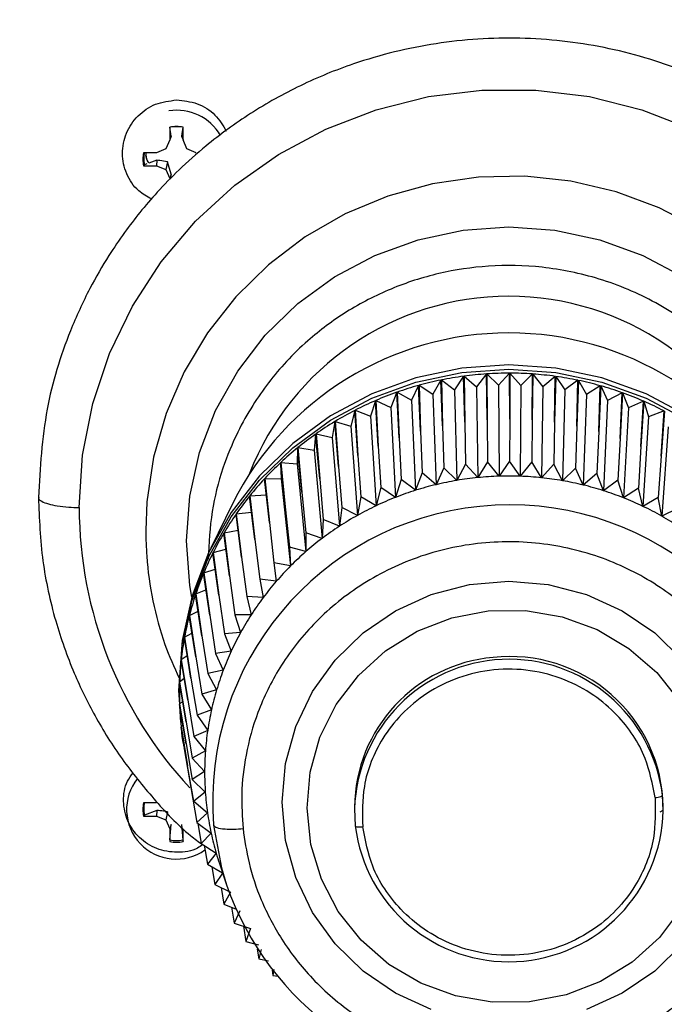
# Model space of a CAD drawing. Units: inches. Extents: x 0 to 17, y 0 to 11.
# Drawn here: x 8.3 to 8.5, y 8.2 to 8.6 of the extents above; entities that cross this region are included whole.
import ezdxf

# ---------------------------------------------------------------- set-up
doc = ezdxf.new("R2010")
doc.units = ezdxf.units.IN
doc.header["$MEASUREMENT"] = 0
doc.layers.add('TITLEBLOCK', color=7, linetype='Continuous')
doc.styles.add('SLDTEXTSTYLE0', font='TXT', dxfattribs={"width": 0.75})
doc.dimstyles.new('SLDDIMSTYLE0', dxfattribs={"dimtxt": 0.1377952755905512, "dimasz": 0.13, "dimexe": 0, "dimexo": 0.0625, "dimgap": 0.0344488188976378, "dimtad": 1, "dimlfac": 5, "dimrnd": 1e-09, "dimzin": 12, "dimdsep": 46, "dimtxsty": 'SLDTEXTSTYLE0', "dimsah": 1, "dimcen": 0.09, "dimadec": 0, "dimazin": 3, "dimtfac": 1, "dimtofl": 0, "dimtmove": 0, "dimatfit": 3, "dimfxl": 0, "dimfrac": 2, "dimtolj": 1, "dimtzin": 12, "dimarcsym": 0})

# ---------------------------------------------------------------- blocks, each defined once
blk = doc.blocks.new('_D_6')
at = {"layer": 'TITLEBLOCK'}
for p, q in [((7.235840862151231, 10.04904050141406), (9.70351508179696, 10.04904050141406)), ((9.664145003056802, 7.827005783615575), (9.664145003056802, 10.04904050141406)), ((9.239228400062995, 9.221919087776818), (9.239228400062995, 9.263903586101645)), ((9.239228400062995, 9.263903586101645), (9.457978399711, 9.263903586101645)), ((9.457978399711, 9.263903586101645), (9.457978399711, 9.221919087776818)), ((9.239228400062995, 8.763749777254457), (9.239228400062995, 8.721765278929631)), ((9.457978399711, 8.721765278929631), (9.457978399711, 8.763749777254457)), ((9.239228400062995, 8.721765278929631), (9.457978399711, 8.721765278929631)), ((7.235840862151231, 7.827005783615575), (9.70351508179696, 7.827005783615575))]:
    blk.add_line(p, q, dxfattribs=at)
for points in [[(9.664145003056802, 10.04904050141406), (9.644145003056803, 9.919040501414056), (9.684145003056802, 9.919040501414056)], [(9.664145003056802, 7.827005783615575), (9.684145003056802, 7.957005783615575), (9.644145003056803, 7.957005783615575)]]:
    blk.add_solid(points, dxfattribs=at)
at = {"layer": 'TITLEBLOCK', "char_height": 0.1377952755905512, "attachment_point": 1, "rotation": 90, "style": 'SLDTEXTSTYLE0'}
for s, insert in [('282.2', (9.280350962129152, 8.763749777254457)), ('11.11', (9.486517558600037, 8.763749758921335))]:
    blk.add_mtext(s, dxfattribs=dict(at, insert=insert))

msp = doc.modelspace()

# ---------------------------------------------------------------- linework, layer by layer
at = {"color": 7, "linetype": 'Continuous', "lineweight": 25}
for p, q in [((8.313644067511182, 8.575208256145656), (8.313644067511182, 8.56984442477576)), ((8.313764098124578, 8.575181269790738), (8.313644067511182, 8.575208256145656)), ((8.314294907992617, 8.571423302536429), (8.313764098124578, 8.575181269790738)), ((8.319177560921126, 8.575181269790738), (8.318646633721109, 8.571423302536429)), ((8.319177560921126, 8.575181269790738), (8.319297474202545, 8.575208256145656)), ((8.319297474202545, 8.56984442477576), (8.319297474202545, 8.575208256145656)), ((8.313644067511182, 8.56984442477576), (8.312030166155107, 8.566051551258026)), ((8.314294907992617, 8.571423302536429), (8.313644067511182, 8.56984442477576)), ((8.318646633721109, 8.571423302536429), (8.319297474202545, 8.56984442477576)), ((8.320911492890597, 8.566051551258026), (8.319297474202545, 8.56984442477576)), ((8.308133571168906, 8.564480534739875), (8.30262295749465, 8.564480534739875)), ((8.312030166155107, 8.566051551258026), (8.308133571168906, 8.564480534739875)), ((8.324807970544821, 8.564480534739875), (8.320911492890597, 8.566051551258026)), ((8.30297354544463, 8.559408625331006), (8.30262295749465, 8.558977664976164)), ((8.304020029355557, 8.559785964971946), (8.30297354544463, 8.559408625331006)), ((8.308262988340534, 8.561316032629808), (8.30482727336354, 8.560077124275116)), ((8.308262988340534, 8.561316032629808), (8.308133571168906, 8.558977664976164)), ((8.31278026948985, 8.560704381028993), (8.312030166155107, 8.557406648458013)), ((8.314294907992617, 8.555444681789487), (8.31278026948985, 8.560704381028993)), ((8.30262295749465, 8.558977664976164), (8.308133571168906, 8.558977664976164)), ((8.308133571168906, 8.558977664976164), (8.312030166155107, 8.557406648458013)), ((8.312030166155107, 8.557406648458013), (8.313644067511182, 8.55361377494028)), ((8.314294907992617, 8.555444681789487), (8.313644067511182, 8.55361377494028)), ((8.31415188031155, 8.553682238149385), (8.314294907992617, 8.555444681789487)), ((8.42785888675851, 8.46877718164651), (8.424472099216302, 8.462845903498476)), ((8.428519231130155, 8.449497719031175), (8.42785888675851, 8.46877718164651)), ((8.42804474061151, 8.468815197207352), (8.428519231130155, 8.449497719031175)), ((8.42804474061151, 8.468815197207352), (8.433596537810008, 8.464711100618226)), ((8.437400205869709, 8.470398005589281), (8.433596537810008, 8.464711100618226)), ((8.437871763088907, 8.451080028752198), (8.437400205869709, 8.470398005589281)), ((8.437588289030291, 8.470423231964531), (8.437871763088907, 8.451080028752198)), ((8.437588289030291, 8.470423231964531), (8.442832559114702, 8.465952179614508)), ((8.447034334575433, 8.471366991728804), (8.442832559114702, 8.465952179614508)), ((8.44731499266658, 8.452023436520538), (8.447034334575433, 8.471366991728804)), ((8.447223825719748, 8.47137942891846), (8.44731499266658, 8.452023436520538)), ((8.447223825719748, 8.47137942891846), (8.452134872986912, 8.466563185889445)), ((8.456714574748473, 8.471679446785963), (8.452134872986912, 8.466563185889445)), ((8.45680269106388, 8.452323366389056), (8.456714574748473, 8.471679446785963)), ((8.456904417888722, 8.471678977458051), (8.45680269106388, 8.452323366389056)), ((8.456904417888722, 8.471678977458051), (8.461458423947121, 8.466541010145622)), ((8.466393524269755, 8.471333845445045), (8.461458423947121, 8.466541010145622)), ((8.466288864145465, 8.451978351708028), (8.466393524269755, 8.471333845445045)), ((8.466582898082093, 8.471320528265554), (8.466288864145465, 8.451978351708028)), ((8.466582898082093, 8.471320528265554), (8.470757569855929, 8.465885887046992)), ((8.47602425034812, 8.47033194768572), (8.470757569855929, 8.465885887046992)), ((8.475727283112043, 8.450990093791134), (8.47602425034812, 8.47033194768572)), ((8.476212098844744, 8.470305782654648), (8.475727283112043, 8.450990093791134)), ((8.476212098844744, 8.470305782654648), (8.479987137901837, 8.464600867224984)), ((8.485559585528447, 8.468678505453093), (8.479987137901837, 8.464600867224984)), ((8.48507171916432, 8.44936334458348), (8.485559585528447, 8.468678505453093)), ((8.485745204717492, 8.468639668568407), (8.48507171916432, 8.44936334458348)), ((8.485745204717492, 8.468639668568407), (8.489102189937311, 8.462692345272393)), ((8.418456958037059, 8.46651249847499), (8.415503477489253, 8.46036571081654)), ((8.41930292159775, 8.447284221935014), (8.418456958037059, 8.46651249847499)), ((8.418639643926657, 8.466563009891479), (8.41930292159775, 8.447284221935014)), ((8.418639643926657, 8.466563009891479), (8.424472099216302, 8.462845903498476)), ((8.433596537810008, 8.464711100618226), (8.434531204345994, 8.426531392340141)), ((8.442832559114702, 8.465952179614508), (8.44338976867777, 8.42772178392197)), ((8.452134872986912, 8.466563185889445), (8.452312044273548, 8.428307798485612)), ((8.461458423947121, 8.466541010145622), (8.461254618301503, 8.428286532064616)), ((8.470757569855929, 8.465885887046992), (8.470173843265854, 8.42765816065695)), ((8.479987137901837, 8.464600867224984), (8.479026306334779, 8.426425676228048)), ((8.494953183679467, 8.466381673319626), (8.489102189937311, 8.462692345272393)), ((8.494276882158825, 8.44710608265956), (8.494953183679467, 8.466381673319626)), ((8.495135634905107, 8.466330340579294), (8.494276882158825, 8.44710608265956)), ((8.495135634905107, 8.466330340579294), (8.498058257142727, 8.460169561082477)), ((8.400253722989051, 8.460098633901834), (8.398207805290333, 8.453611554174467)), ((8.401457431750371, 8.441009865083588), (8.400253722989051, 8.460098633901834)), ((8.40042737431635, 8.460173403704754), (8.401457431750371, 8.441009865083588)), ((8.40042737431635, 8.460173403704754), (8.406734554788596, 8.457282578433148)), ((8.40924029650872, 8.46361495594765), (8.406734554788596, 8.457282578433148)), ((8.410267537975272, 8.444450332005687), (8.40924029650872, 8.46361495594765)), ((8.409418875779089, 8.463677757888822), (8.410267537975272, 8.444450332005687)), ((8.409418875779089, 8.463677757888822), (8.415503477489253, 8.46036571081654)), ((8.415503477489253, 8.46036571081654), (8.417177335486034, 8.422363525821023)), ((8.424472099216302, 8.462845903498476), (8.425779529446089, 8.424742402340039)), ((8.489102189937311, 8.462692345272393), (8.487768946672386, 8.424595121374775)), ((8.498058257142727, 8.460169561082477), (8.496359055438717, 8.422175413327448)), ((8.504159402661772, 8.463452627156219), (8.498058257142727, 8.460169561082477)), ((8.503297833948022, 8.44422930789231), (8.504159402661772, 8.463452627156219)), ((8.50433762993621, 8.4633890038912), (8.503297833948022, 8.44422930789231)), ((8.50433762993621, 8.4633890038912), (8.5068116920223, 8.457044805179924)), ((8.513133304327827, 8.459905622798182), (8.5068116920223, 8.457044805179924)), ((8.51209069237217, 8.440747012120088), (8.513133304327827, 8.459905622798182)), ((8.513306486327215, 8.459830031671418), (8.51209069237217, 8.440747012120088)), ((8.513306486327215, 8.459830031671418), (8.515319785736073, 8.453333301388867)), ((8.391541002305809, 8.455980692139317), (8.3899649991786, 8.449370501834132)), ((8.392915194431025, 8.43697954097557), (8.391541002305809, 8.455980692139317)), ((8.391708787034213, 8.456067077808049), (8.392915194431025, 8.43697954097557)), ((8.391708787034213, 8.456067077808049), (8.398207805290333, 8.453611554174467)), ((8.406734554788596, 8.457282578433148), (8.40876662731392, 8.419406378648906)), ((8.5068116920223, 8.457044805179924), (8.504754862449637, 8.419178314616856)), ((8.521831123849873, 8.455757908046271), (8.515319785736073, 8.453333301388867)), ((8.520612631259338, 8.436676149813703), (8.521831123849873, 8.455757908046271)), ((8.521998439250366, 8.455670730386688), (8.520612631259338, 8.436676149813703)), ((8.398207805290333, 8.453611554174467), (8.400588236458056, 8.415885333990982)), ((8.44731499266658, 8.452023436520538), (8.447490638637504, 8.43433523018954)), ((8.45680269106388, 8.452323366389056), (8.456796355137072, 8.43462941079114)), ((8.466288864145465, 8.451978351708028), (8.466100546320929, 8.43429099603387)), ((8.515319785736073, 8.453333301388867), (8.51291541884486, 8.415618462407238)), ((8.383144608635, 8.451281194428313), (8.382046146657858, 8.44458010117325)), ((8.384682713533348, 8.432379042120925), (8.383144608635, 8.451281194428313)), ((8.383305822772641, 8.451378755967943), (8.384682713533348, 8.432379042120925)), ((8.383305822772641, 8.451378755967943), (8.3899649991786, 8.449370501834132)), ((8.3899649991786, 8.449370501834132), (8.392682173122907, 8.411817551649017)), ((8.428519231130155, 8.449497719031175), (8.429055672933133, 8.431857970807052)), ((8.437871763088907, 8.451080028752198), (8.438228686965694, 8.433409891545798)), ((8.475727283112043, 8.450990093791134), (8.475357687381644, 8.433321687231407)), ((8.48507171916432, 8.44936334458348), (8.484522957503662, 8.43172617766287)), ((8.523541354759807, 8.449053148166895), (8.520800949083874, 8.411513163165338)), ((8.375105490836908, 8.446023049837516), (8.374489967280821, 8.439263671922427)), ((8.376799881929823, 8.42723074959444), (8.375105490836908, 8.446023049837516)), ((8.37525931305994, 8.446131317920127), (8.376799881929823, 8.42723074959444)), ((8.37525931305994, 8.446131317920127), (8.382046146657858, 8.44458010117325)), ((8.382046146657858, 8.44458010117325), (8.385086922197228, 8.407222890060272)), ((8.410267537975272, 8.444450332005687), (8.411154215732294, 8.426907441329323)), ((8.41930292159775, 8.447284221935014), (8.420016065359452, 8.429686947886893)), ((8.494276882158825, 8.44710608265956), (8.493551418539443, 8.429512240571794)), ((8.503297833948022, 8.44422930789231), (8.50239930566123, 8.42669064116715)), ((8.367462720460177, 8.440231836738104), (8.367333068624593, 8.433447144448783)), ((8.369305184509209, 8.421559772439384), (8.367462720460177, 8.440231836738104)), ((8.367608446776734, 8.4403502833698), (8.369305184509209, 8.421559772439384)), ((8.367608446776734, 8.4403502833698), (8.374489967280821, 8.439263671922427)), ((8.374489967280821, 8.439263671922427), (8.377839443254055, 8.402123671633547)), ((8.401457431750371, 8.441009865083588), (8.402513067555576, 8.423532973644797)), ((8.51209069237217, 8.440747012120088), (8.511023440701154, 8.423275165956346)), ((8.392915194431025, 8.43697954097557), (8.394134743009364, 8.41958000064321)), ((8.520612631259338, 8.436676149813703), (8.519381701479144, 8.41928241741425)), ((8.362235228848606, 8.415393742336557), (8.36025360907378, 8.43393580280376)), ((8.36025360907378, 8.43393580280376), (8.360610532950565, 8.427158854424977)), ((8.360390535491995, 8.434063870657642), (8.362235228848606, 8.415393742336557)), ((8.360390535491995, 8.434063870657642), (8.367333068624593, 8.433447144448783)), ((8.367333068624593, 8.433447144448783), (8.370974935886764, 8.396544800081147)), ((8.384682713533348, 8.432379042120925), (8.386060190953945, 8.415067794101939)), ((8.429055672933133, 8.431857970807052), (8.425779529446089, 8.424742402340039)), ((8.434531204345994, 8.426531392340141), (8.429055672933133, 8.431857970807052)), ((8.438228686965694, 8.433409891545798), (8.434531204345994, 8.426531392340141)), ((8.44338976867777, 8.42772178392197), (8.438228686965694, 8.433409891545798)), ((8.447490638637504, 8.43433523018954), (8.44338976867777, 8.42772178392197)), ((8.452312044273548, 8.428307798485612), (8.447490638637504, 8.43433523018954)), ((8.456796355137072, 8.43462941079114), (8.452312044273548, 8.428307798485612)), ((8.461254618301503, 8.428286532064616), (8.456796355137072, 8.43462941079114)), ((8.466100546320929, 8.43429099603387), (8.461254618301503, 8.428286532064616)), ((8.470173843265854, 8.42765816065695), (8.466100546320929, 8.43429099603387)), ((8.475357687381644, 8.433321687231407), (8.470173843265854, 8.42765816065695)), ((8.479026306334779, 8.426425676228048), (8.475357687381644, 8.433321687231407)), ((8.484522957503662, 8.43172617766287), (8.479026306334779, 8.426425676228048)), ((8.487768946672386, 8.424595121374775), (8.484522957503662, 8.43172617766287)), ((8.355624275885566, 8.408762637606312), (8.353513238939112, 8.427165601013707)), ((8.353640661467114, 8.4273026447639), (8.355624275885566, 8.408762637606312)), ((8.353640661467114, 8.4273026447639), (8.360610532950565, 8.427158854424977)), ((8.360610532950565, 8.427158854424977), (8.36452707437301, 8.390513408422965)), ((8.376799881929823, 8.42723074959444), (8.378328717601917, 8.41001829510085)), ((8.411154215732294, 8.426907441329323), (8.40876662731392, 8.419406378648906)), ((8.417177335486034, 8.422363525821023), (8.411154215732294, 8.426907441329323)), ((8.420016065359452, 8.429686947886893), (8.417177335486034, 8.422363525821023)), ((8.425779529446089, 8.424742402340039), (8.420016065359452, 8.429686947886893)), ((8.493551418539443, 8.429512240571794), (8.487768946672386, 8.424595121374775)), ((8.496359055438717, 8.422175413327448), (8.493551418539443, 8.429512240571794)), ((8.50239930566123, 8.42669064116715), (8.496359055438717, 8.422175413327448)), ((8.504754862449637, 8.419178314616856), (8.50239930566123, 8.42669064116715)), ((8.402513067555576, 8.423532973644797), (8.400588236458056, 8.415885333990982)), ((8.40876662731392, 8.419406378648906), (8.402513067555576, 8.423532973644797)), ((8.511023440701154, 8.423275165956346), (8.504754862449637, 8.419178314616856)), ((8.51291541884486, 8.415618462407238), (8.511023440701154, 8.423275165956346)), ((8.349504709245988, 8.401698841874548), (8.34727458034196, 8.419954230986736)), ((8.347391794987887, 8.42009960530736), (8.354286339341522, 8.420426140201867)), ((8.347391794987887, 8.42009960530736), (8.349504709245988, 8.401698841874548)), ((8.369305184509209, 8.421559772439384), (8.370977869186213, 8.4044561433553)), ((8.394134743009364, 8.41958000064321), (8.392682173122907, 8.411817551649017)), ((8.400588236458056, 8.415885333990982), (8.394134743009364, 8.41958000064321)), ((8.519381701479144, 8.41928241741425), (8.51291541884486, 8.415618462407238)), ((8.520800949083874, 8.411513163165338), (8.519381701479144, 8.41928241741425)), ((8.340226213765293, 8.416961825555259), (8.330971771340067, 8.398043716098874)), ((8.362235228848606, 8.415393742336557), (8.364043549292067, 8.398408413219194)), ((8.386060190953945, 8.415067794101939), (8.385086922197228, 8.407222890060272)), ((8.392682173122907, 8.411817551649017), (8.386060190953945, 8.415067794101939)), ((8.527433608462827, 8.414731901982194), (8.520800949083874, 8.411513163165338)), ((8.343906331252262, 8.394236733410796), (8.34156778760065, 8.412336833650226)), ((8.341674325036587, 8.412489775883424), (8.348095552191356, 8.413233513958366)), ((8.341674325036587, 8.412489775883424), (8.343906331252262, 8.394236733410796)), ((8.355624275885566, 8.408762637606312), (8.35755943219714, 8.391904555018986)), ((8.378328717601917, 8.41001829510085), (8.377839443254055, 8.402123671633547)), ((8.385086922197228, 8.407222890060272), (8.378328717601917, 8.41001829510085)), ((8.338856245591282, 8.386412655795208), (8.336420785725922, 8.404350485909198)), ((8.33651617662396, 8.404510292063103), (8.342437100224943, 8.405608226046343)), ((8.33651617662396, 8.404510292063103), (8.338856245591282, 8.386412655795208)), ((8.370977869186213, 8.4044561433553), (8.370974935886764, 8.396544800081147)), ((8.377839443254055, 8.402123671633547), (8.370977869186213, 8.4044561433553)), ((8.349504709245988, 8.401698841874548), (8.351557314867446, 8.384976307054698)), ((8.370974935886764, 8.396544800081147), (8.364043549292067, 8.398408413219194)), ((8.364043549292067, 8.398408413219194), (8.36452707437301, 8.390513408422965)), ((8.334379209310386, 8.378264741920605), (8.331858683761046, 8.396034112647317)), ((8.331942341461293, 8.396200020064075), (8.33733914311698, 8.397586561379963)), ((8.331942341461293, 8.396200020064075), (8.334379209310386, 8.378264741920605)), ((8.343906331252262, 8.394236733410796), (8.346066295633502, 8.377657372936984)), ((8.36452707437301, 8.390513408422965), (8.35755943219714, 8.391904555018986)), ((8.35755943219714, 8.391904555018986), (8.358527069018919, 8.384058888319464)), ((8.330497046157468, 8.369832708661505), (8.327903774781825, 8.387428252062954)), ((8.327975347288348, 8.387599410085722), (8.332827259238647, 8.389205890194193)), ((8.327975347288348, 8.387599410085722), (8.330497046157468, 8.369832708661505)), ((8.338856245591282, 8.386412655795208), (8.34111324351825, 8.369983450920119)), ((8.358527069018919, 8.384058888319464), (8.351557314867446, 8.384976307054698)), ((8.351557314867446, 8.384976307054698), (8.35300437015094, 8.377212714073721)), ((8.327228529248988, 8.361157592877184), (8.324575183900658, 8.378574791672216)), ((8.324634201885544, 8.378750408310145), (8.32892421099366, 8.380504521379814)), ((8.324634201885544, 8.378750408310145), (8.327228529248988, 8.361157592877184)), ((8.334379209310386, 8.378264741920605), (8.33672209424518, 8.361991911239066)), ((8.35300437015094, 8.377212714073721), (8.346066295633502, 8.377657372936984)), ((8.346066295633502, 8.377657372936984), (8.34798561212806, 8.370008207967455)), ((8.324589733065919, 8.352281692745672), (8.321889102930495, 8.369516880309982)), ((8.321935449061767, 8.36969610490623), (8.325649710154305, 8.371521233155526)), ((8.321935449061767, 8.36969610490623), (8.324589733065919, 8.352281692745672)), ((8.330497046157468, 8.369832708661505), (8.332914319566251, 8.353721649444504)), ((8.34798561212806, 8.370008207967455), (8.34111324351825, 8.369983450920119)), ((8.34111324351825, 8.369983450920119), (8.343495434665641, 8.36248048159506)), ((8.322593446793855, 8.343248215767836), (8.319858673052861, 8.360298664132934)), ((8.319892112666563, 8.360480587364675), (8.323020769857383, 8.362294921072003)), ((8.319892112666563, 8.360480587364675), (8.322593446793855, 8.343248215767836)), ((8.327228529248988, 8.361157592877184), (8.32970857526595, 8.345212998403833)), ((8.343495434665641, 8.36248048159506), (8.33672209424518, 8.361991911239066)), ((8.33672209424518, 8.361991911239066), (8.33955566151157, 8.354666230532622)), ((8.318514283250034, 8.351148793833017), (8.321051117944302, 8.352864158016983)), ((8.324589733065919, 8.352281692745672), (8.327120349165359, 8.336507434971244)), ((8.33955566151157, 8.354666230532622), (8.332914319566251, 8.353721649444504)), ((8.332914319566251, 8.353721649444504), (8.336185417778246, 8.346603499673977)), ((8.321249291654983, 8.334101220101378), (8.318493867485877, 8.350965051955619)), ((8.318514283250034, 8.351148793833017), (8.321249291654983, 8.334101220101378)), ((8.336185417778246, 8.346603499673977), (8.32970857526595, 8.345212998403833)), ((8.32970857526595, 8.345212998403833), (8.333401247274555, 8.338331565898727)), ((8.320564072904022, 8.32488523323191), (8.317801374152287, 8.341561509919472)), ((8.31780841407096, 8.341746190452694), (8.31975178362099, 8.343266343558422)), ((8.31780841407096, 8.341746190452694), (8.320564072904022, 8.32488523323191)), ((8.322593446793855, 8.343248215767836), (8.325162430450069, 8.327647315990761)), ((8.333401247274555, 8.338331565898727), (8.327120349165359, 8.336507434971244)), ((8.327120349165359, 8.336507434971244), (8.331216760509932, 8.329890732741287)), ((8.31777814242066, 8.332318536695087), (8.319130745461942, 8.333537087951614)), ((8.31777814242066, 8.332318536695087), (8.320540841172397, 8.31564516397398)), ((8.320540841172397, 8.31564516397398), (8.317784361015491, 8.332133826828873)), ((8.321249291654983, 8.334101220101378), (8.323844088346338, 8.318675819630252)), ((8.331216760509932, 8.329890732741287), (8.325162430450069, 8.327647315990761)), ((8.325162430450069, 8.327647315990761), (8.329642400030412, 8.321322125059908)), ((8.318423585631114, 8.322911797362543), (8.319192814078255, 8.323708745489464)), ((8.320564072904022, 8.32488523323191), (8.3231720107769, 8.309636681384482)), ((8.318423585631114, 8.322911797362543), (8.321179948456042, 8.306426038474104)), ((8.321179948456042, 8.306426038474104), (8.318442945407469, 8.322727967486163)), ((8.329642400030412, 8.321322125059908), (8.323844088346338, 8.318675819630252)), ((8.319289612960025, 8.316226866587433), (8.319523807587922, 8.314831672038174)), ((8.320540841172397, 8.31564516397398), (8.323149248373188, 8.300573930078158)), ((8.323844088346338, 8.318675819630252), (8.328685909746536, 8.312667513038724)), ((8.319741575738913, 8.313571819925427), (8.319940336109482, 8.31380900651876)), ((8.319741575738913, 8.313571819925427), (8.322478109459574, 8.297272765546827)), ((8.328685909746536, 8.312667513038724), (8.3231720107769, 8.309636681384482)), ((8.323776035799153, 8.291531711867968), (8.321179948456042, 8.306426038474104)), ((8.3231720107769, 8.309636681384482), (8.32835198293742, 8.303969018857805)), ((8.32835198293742, 8.303969018857805), (8.323149248373188, 8.300573930078158)), ((8.323149248373188, 8.300573930078158), (8.328642262250755, 8.295269058027161)), ((8.322478109459574, 8.297272765546827), (8.32504932242337, 8.28255405557862)), ((8.328642262250755, 8.295269058027161), (8.323776035799153, 8.291531711867968)), ((8.308133571168906, 8.290741803659722), (8.30262295749465, 8.290741803659722)), ((8.323776035799153, 8.291531711867968), (8.329555339702807, 8.286609987390817)), ((8.308262988340534, 8.287577301549655), (8.30297354544463, 8.285669894250853)), ((8.308262988340534, 8.287577301549655), (8.308133571168906, 8.28523893389601)), ((8.31278026948985, 8.286965679281833), (8.312030166155107, 8.283667888044867)), ((8.329555339702807, 8.286609987390817), (8.32504932242337, 8.28255405557862)), ((8.391470837783023, 8.28904180996486), (8.391470837783023, 8.287570818957875)), ((8.39147494440225, 8.288285136039356), (8.391810513859056, 8.281110930916388)), ((8.52015785251298, 8.287056963560643), (8.52147079734573, 8.287732531756422)), ((8.52147079734573, 8.287570818957875), (8.52147079734573, 8.28904180996486)), ((8.30297354544463, 8.285669894250853), (8.30262295749465, 8.28523893389601)), ((8.30262295749465, 8.28523893389601), (8.308133571168906, 8.28523893389601)), ((8.308133571168906, 8.28523893389601), (8.312030166155107, 8.283667888044867)), ((8.312030166155107, 8.283667888044867), (8.313644067511182, 8.27987507319312)), ((8.314294907992617, 8.281705950709334), (8.313644067511182, 8.27987507319312)), ((8.313764098124578, 8.275166570252814), (8.314294907992617, 8.281705950709334)), ((8.318646633721109, 8.281705950709334), (8.319177560921126, 8.275166570252814)), ((8.32504932242337, 8.28255405557862), (8.331086639346436, 8.278034017127824)), ((8.32547312552756, 8.282236789910367), (8.32696288965101, 8.273684755370867)), ((8.313644067511182, 8.27987507319312), (8.313644067511182, 8.274511183157236)), ((8.319297474202545, 8.274511183157236), (8.319297474202545, 8.27987507319312)), ((8.331086639346436, 8.278034017127824), (8.32696288965101, 8.273684755370867)), ((8.313764098124578, 8.275166570252814), (8.313644067511182, 8.274511183157236)), ((8.319177560921126, 8.275166570252814), (8.319297474202545, 8.274511183157236)), ((8.32696288965101, 8.273684755370867), (8.333228886599013, 8.269582888089321)), ((8.328133276130607, 8.272918548222156), (8.329507350923844, 8.264966960079581)), ((8.333228886599013, 8.269582888089321), (8.329507350923844, 8.264966960079581)), ((8.329507350923844, 8.264966960079581), (8.335878711988004, 8.261350553856614)), ((8.334583132287985, 8.265244567539304), (8.33755069267314, 8.25632481458105)), ((8.33140050238733, 8.263892404492939), (8.332670386384189, 8.256443202546757)), ((8.33592095150005, 8.261223424658557), (8.332670386384189, 8.256443202546757)), ((8.332670386384189, 8.256443202546757), (8.339301285783472, 8.253219183790895)), ((8.335261428452249, 8.255183379767002), (8.33643662554294, 8.248154959626579)), ((8.339301285783472, 8.253219183790895), (8.33643662554294, 8.248154959626579)), ((8.33643662554294, 8.248154959626579), (8.341587499372938, 8.24604691464556)), ((8.33969951051648, 8.246819575053054), (8.340787647279566, 8.240142622852444)), ((8.343201752724946, 8.245386276943972), (8.340787647279566, 8.240142622852444)), ((8.340787647279566, 8.240142622852444), (8.34765414929048, 8.237837313483574)), ((8.344694919475756, 8.238830822006479), (8.345702214506066, 8.232445234439998)), ((8.34765414929048, 8.237837313483574), (8.345702214506066, 8.232445234439998)), ((8.345702214506066, 8.232445234439998), (8.350998814652622, 8.231042765308107)), ((8.350530425396828, 8.229230572909376), (8.351156391498947, 8.225100311289177)), ((8.352227045797324, 8.229084582595869), (8.351156391498947, 8.225100311289177)), ((8.351156391498947, 8.225100311289177), (8.355225581824646, 8.224304067154124)), ((8.35680088095999, 8.220379400492208), (8.357123778563183, 8.218143610320247)), ((8.357560253520987, 8.220581915486072), (8.357123778563183, 8.218143610320247)), ((8.357123778563183, 8.218143610320247), (8.359260863208732, 8.217870725472636))]:
    msp.add_line(p, q, dxfattribs=at)
at = {"color": 8, "linetype": 'Continuous', "lineweight": 25}
msp.add_line((8.52147079734573, 8.287570818957875), (8.521131121269697, 8.294030706999363), dxfattribs=at)
at = {"color": 7, "linetype": 'Continuous', "lineweight": 25, "flags": 128}
for points in [[(8.275532294448302, 8.41509184715741), (8.276959051299619, 8.437165834823487), (8.281216794113812, 8.458891669178128), (8.288238408999517, 8.479926770178846), (8.297913134569594, 8.499939381658116), (8.31008843925277, 8.518613939261368), (8.32457225060121, 8.535655881058068), (8.341136240585918, 8.55079639948684), (8.3595191108921, 8.563796841304626), (8.37943093420235, 8.574452051548063), (8.4005577301438, 8.582594128156765), (8.422566275899202, 8.588094533948942), (8.445109503477912, 8.59086661925891), (8.467832014318862, 8.59086661925891), (8.490375241897574, 8.588094533948942), (8.512383904984953, 8.582594128156765), (8.533510700926405, 8.574452051548063)], [(8.537016932422118, 8.532312037019773), (8.519816768453213, 8.541293271934448), (8.501580797783369, 8.548064383047327), (8.48260504899284, 8.55251355298347), (8.463198222515487, 8.554566275936907), (8.443676762695723, 8.554187234982287), (8.424359577849492, 8.551380830068782), (8.405563464317133, 8.546191588682008), (8.387596183876688, 8.538703579184132), (8.37075235712468, 8.529038709500199), (8.355307948873135, 8.517355260468399), (8.341516161530372, 8.503844952540629), (8.329602389825947, 8.488729777819083), (8.319760583519333, 8.472258186766975), (8.312150196768505, 8.454700453595407), (8.306893606826412, 8.436344158982223), (8.30407423672935, 8.417489144796955), (8.303570765212163, 8.405380367345252), (8.303570765212163, 8.405380367345252)], [(8.531619896102475, 8.45369814517416), (8.514213462516414, 8.462949771631916), (8.49563159717571, 8.46969594969949), (8.476252578377121, 8.473799400962738), (8.456470758898387, 8.47517658505339), (8.436689056751632, 8.473799400962738), (8.417309920621067, 8.46969594969949), (8.39872805528036, 8.462949771631916), (8.381321739026278, 8.45369814517416), (8.365445197100112, 8.44212944681675), (8.35142156176901, 8.428479191172334), (8.339536536399171, 8.413025220364592), (8.330031942197055, 8.39608216009227), (8.323101259594225, 8.37799490770442), (8.3188856389601, 8.359131680280699), (8.317470732638553, 8.339876476051794), (8.317470732638553, 8.339876476051794)], [(8.319289612960025, 8.316226866587433), (8.3188856389601, 8.318787754337174), (8.317470732638553, 8.338042958566078), (8.3188856389601, 8.357298162794983), (8.323101259594225, 8.376161390218703), (8.330031942197055, 8.394248642606554), (8.339536536399171, 8.411191702878876), (8.35142156176901, 8.426645673686618), (8.365445197100112, 8.440295958664029), (8.381321739026278, 8.451864627688444), (8.39872805528036, 8.461116254146198), (8.417309920621067, 8.467862461546769), (8.436689056751632, 8.471965912810017), (8.456470758898387, 8.47334303823468), (8.476252578377121, 8.471965912810017), (8.49563159717571, 8.467862461546769), (8.514213462516414, 8.461116254146198), (8.531619896102475, 8.451864627688444)], [(8.423807882889385, 8.203799981352406), (8.40872075051056, 8.210647930244317), (8.395084545370498, 8.219941957545586), (8.383313566683182, 8.231399659851897), (8.373765324985285, 8.244672898518314), (8.366730099590143, 8.25935840353677), (8.362421669361495, 8.275009902729318), (8.360970742122731, 8.291151908255493), (8.362421669361495, 8.307293884448672), (8.366730099590143, 8.322945412974214), (8.373765324985285, 8.337630888659678), (8.383313566683182, 8.350904127326093), (8.395084545370498, 8.362361829632404), (8.40872075051056, 8.371655871600172), (8.423807882889385, 8.378503835158579), (8.439887409137327, 8.382697632044813), (8.456470758898387, 8.384109869063865), (8.473054225991428, 8.382697632044813), (8.489133752239368, 8.378503835158579), (8.504220767286215, 8.371655871600172), (8.517856972426278, 8.362361829632404), (8.529628068445572, 8.350904127326093)], [(8.465149335976058, 8.20701330823178), (8.449464514501788, 8.206862477974184), (8.434018228938596, 8.209519592612303), (8.419336595875407, 8.214894145191678), (8.405919449538093, 8.222803127159777), (8.394223797980592, 8.232977217627816), (8.384647865935909, 8.245069920598548), (8.377517836302621, 8.258669459495513), (8.373076468943008, 8.273312725001926), (8.371474887444615, 8.2885010268787), (8.37276788584112, 8.303717165767232), (8.376911229976855, 8.318442974320101), (8.383763769482401, 8.332176975663746), (8.39309236571766, 8.34445148453424), (8.404579283686472, 8.354848505760296), (8.41783322124252, 8.36301399009859), (8.432402919598788, 8.368669831428496), (8.447792181820718, 8.371623458641276), (8.463477120626965, 8.371774288898871), (8.478923288858178, 8.369117188927252), (8.493605039253346, 8.363742621681377), (8.507022068258681, 8.355833654379776), (8.518717719816182, 8.345659563911736), (8.528293651860865, 8.333566860941007)], [(8.551970775674045, 8.291151908255493), (8.550519965767258, 8.275009902729318), (8.546211418206633, 8.25935840353677), (8.53917619281149, 8.244672898518314), (8.529628068445572, 8.231399659851897), (8.517856972426278, 8.219941957545586), (8.504220767286215, 8.210647930244317), (8.489133752239368, 8.203799981352406)], [(8.529177748314375, 8.246459776542812), (8.519849152079114, 8.234185267672318), (8.508362351442283, 8.223788275779256), (8.495108413886234, 8.215622791440962), (8.480538598197988, 8.209966950111056), (8.465149335976058, 8.20701330823178)]]:
    msp.add_lwpolyline(points, dxfattribs=at)
at = {"color": 8, "linetype": 'Continuous', "lineweight": 25, "flags": 128}
for points in [[(8.322928429590771, 8.377417077046236), (8.322113911000159, 8.382284594149596), (8.320732209628359, 8.40108801159758), (8.322113911000159, 8.419891429045563), (8.326230620776911, 8.438312050915634), (8.332998681258365, 8.45597488420641), (8.342280227370486, 8.472520423737592), (8.353886471960823, 8.487611780067622), (8.367580991093904, 8.500941748745353), (8.383085003990224, 8.512238999571881), (8.4000830049612, 8.521273503204524), (8.418228864672013, 8.527861459099896), (8.43715322205622, 8.531868580809284), (8.456470758898387, 8.533213439940024), (8.475788413072532, 8.531868580809284), (8.49471277045674, 8.527861459099896), (8.512858630167553, 8.521273503204524), (8.529856513806552, 8.512238999571881)], [(8.332123971363089, 8.281386631731467), (8.335415016011327, 8.263485761190518), (8.33755069267314, 8.25632481458105)]]:
    msp.add_lwpolyline(points, dxfattribs=at)
at = {"color": 7, "linetype": 'Continuous', "lineweight": 25}
for centre, radius, start, end in [((8.316513957854694, 8.560976689285448), 0.02139862823367518, 30.09192113836002, 98.57483659309118), ((8.316470770856863, 8.560976812208528), 0.01450945375746759, 78.76590579262891, 101.2340942073711), ((8.316470829522853, 8.561311294304291), 0.01413161755982115, 78.95748908142642, 101.0425109185807), ((8.31574214271204, 8.56172909985802), 0.0134046042342648, 168.1552549755452, 191.844745024463), ((8.315750995746113, 8.562043285561852), 0.01304625121400292, 168.3491224917657, 191.6508775082351), ((8.456470758898389, 8.358520077335207), 0.1301085401048535, 26.69088573808897, 153.3091142619114), ((8.456359709876503, 8.329806703855011), 0.1418629289701883, 101.5898246737107, 105.4198986475396), ((8.456437174184812, 8.329436721503175), 0.1422409567383258, 97.6913199038072, 101.5140371620109), ((8.456464864694505, 8.32923288984771), 0.1424466139150805, 93.79598396635244, 97.61505539528561), ((8.456470860959696, 8.32912414541185), 0.1425555097015721, 89.90204673016567, 93.71917117190085), ((8.456471984620467, 8.329169643521615), 0.1425099900271493, 86.00784078646669, 89.82614103607915), ((8.456476085416933, 8.329217604527093), 0.1424618847175187, 82.11317330294621, 85.93179207915148), ((8.45651749274707, 8.329514258496257), 0.1421623395424593, 78.21216408368467, 82.03685855000798), ((8.45659716082239, 8.32987175721352), 0.1417961271851558, 74.30590653522117, 78.13753876219944), ((8.456268594415484, 8.330131051675465), 0.1415260360384126, 105.4959871710252, 109.3314564912481), ((8.456698316949103, 8.3302138541985), 0.1414394756646958, 70.39355340176101, 74.23109133198587), ((8.455877861423462, 8.331131213909504), 0.1404515581830565, 113.3307201952707, 117.1857633161437), ((8.456081410439976, 8.330662439207735), 0.1409626250528775, 109.4081054525849, 113.2543823098591), ((8.456855101697693, 8.33064734822657), 0.1409785006180325, 66.47200773635818, 70.31754940299714), ((8.457090374702096, 8.331187622792145), 0.1403891753965021, 62.53853096723601, 66.39490438259907), ((8.455585118635533, 8.331704132457693), 0.1398081260970025, 117.2636560487374, 121.1305110104311), ((8.455212096488074, 8.332322419537794), 0.1390859911310487, 121.2082780488752, 125.0887262473708), ((8.454756673930158, 8.3329668527838), 0.1382968353231661, 125.1657428778299, 129.061444306325), ((8.454299904429108, 8.333525927293145), 0.13757488008401, 129.1386688143346, 133.047582547915), ((8.45373932849894, 8.334121944703796), 0.1367566671326833, 133.1249509339081, 137.0498886236896), ((8.453230078176196, 8.334593901956403), 0.1360623661920906, 137.1280421390227, 141.0655979187432), ((8.456452723787452, 8.2969542048768), 0.1314184177561588, 95.7046052622342, 99.60222617387078), ((8.456468723403873, 8.296805530482523), 0.1315679462154396, 91.81046991513766, 95.70510266597903), ((8.45647050455988, 8.2967528790754), 0.1316206276120132, 87.91696845673165, 91.81052077229684), ((8.456473895913257, 8.296813250880424), 0.1315601724379043, 84.02269867108835, 87.91748877501044), ((8.45648808602907, 8.296950447960356), 0.1314222435873001, 80.12526363665515, 84.02262282314962), ((8.456320636945156, 8.297560968056684), 0.1307970812886922, 103.5032144463183, 107.4136063404467), ((8.456406450155272, 8.29721753980207), 0.1311510535125607, 99.60148384920092, 103.504634527802), ((8.456534682405282, 8.297214293256792), 0.1311543161178105, 76.22268367444751, 80.12555107972263), ((8.456614880293563, 8.297538761466791), 0.1308200842569797, 72.31354127808761, 76.22295465699901), ((8.452565789580277, 8.335125784821606), 0.1352113309662223, 141.1431515809134, 145.0982505253076), ((8.456014410659835, 8.298404574665994), 0.1298991516455037, 111.3292396002638, 115.25744055252), ((8.456192891469216, 8.297956183266939), 0.1303817490680583, 107.4120173973812, 111.3306300061089), ((8.456740652365506, 8.297933741543208), 0.1304055630324654, 68.39587905535112, 72.31346622320939), ((8.456932321243839, 8.298417076965373), 0.1298856110833609, 64.46778770123902, 68.39598677056522), ((8.456726985820447, 8.291244785432468), 0.1249923773925997, 6.886784391212202, 184.5236185155075), ((8.455794816985163, 8.298869961124467), 0.1293845586636423, 115.2574288229032, 119.1955039889736), ((8.457207398018406, 8.298987544883916), 0.1292522901411524, 60.52715402323195, 64.46882118799577), ((8.45199204621114, 8.335520381129703), 0.1345149964409697, 145.1756587609748, 149.144213456477), ((8.455510211850692, 8.299384005631024), 0.1287969903396823, 119.196525980045, 123.1462120742156), ((8.457449190823612, 8.299412286612396), 0.1287635499611777, 56.57752721622856, 60.52783239553514), ((8.455107182851009, 8.30000364414292), 0.1280578134949555, 123.1468192496779, 127.1124790371136), ((8.451483322411603, 8.335821343358425), 0.1339239736839068, 149.2227455198331, 153.2022216592655), ((8.45470863311477, 8.30052754248989), 0.1273995518313037, 127.1117082724785, 131.0906818131467), ((8.450943388116196, 8.336096227843159), 0.1333181039699781, 153.2829076118401, 157.274412772641), ((8.454247205612718, 8.30106030869263), 0.1266947473300918, 131.0917661887607, 135.0853909206949), ((8.453753938051355, 8.30155371853136), 0.1259970619795729, 135.085909506628, 139.0941333708153), ((8.450465615783479, 8.33629545621435), 0.1328004807258225, 157.3541042902148, 161.3558368534071), ((8.4531720380091, 8.302059687708136), 0.125225952006959, 139.0947583212524, 143.1201186764235), ((8.45000790250014, 8.336450458824851), 0.1323171429297522, 161.4362961912726, 165.4480756993811), ((8.45261902378843, 8.302469455568476), 0.1245376806886133, 143.1182258772882, 147.1585747802583), ((8.449695925731007, 8.336533192999886), 0.1319943467839879, 165.5291673070321, 169.5470857194206), ((8.452090999938239, 8.302807858216761), 0.1239105273079063, 147.1576322653891, 151.2114646925376), ((8.44938742698215, 8.336593312683183), 0.1316800735944151, 169.6289405119213, 173.6537449556978), ((8.451585899981236, 8.30308335244743), 0.1233351841248961, 151.210627938378, 155.2769030386548), ((8.451154644384554, 8.303281796921123), 0.1228604614831765, 155.2768515275046, 159.3530243654836), ((8.45712845006229, 8.288045657547514), 0.06435005806975992, 0.8869861315263434, 96.50859323730452), ((8.449281636415376, 8.336605627020427), 0.1315736812057242, 173.7344879845915, 177.7608928359303), ((8.455285832134983, 8.288395983637827), 0.06381826224354274, 94.90040095778234, 179.4201698205788), ((8.450823768707545, 8.303413966023937), 0.1225042338888622, 159.356303088006, 163.4392517457964), ((8.449125722844732, 8.336609917203168), 0.1314176655930359, 177.8406819709753, 181.8712987223211), ((8.450382823580487, 8.303553656766077), 0.1220417639935586, 163.4431074300825, 167.5373114719913), ((8.44917275567144, 8.336607839672622), 0.1314645467082046, 181.9502715180053, 185.9799537684831), ((8.4500553523935, 8.303626885085995), 0.1217062061463164, 167.5377037643268, 171.6399578538271), ((8.449381101341826, 8.336628958110175), 0.131673984597638, 186.0600812268526, 190.0849298804135), ((8.44982358556797, 8.303659781866774), 0.1214721191232163, 171.6394153888901, 175.7473438288824), ((8.449744421471465, 8.303664536779559), 0.1213928203913964, 175.7468111589081, 179.8562884011011), ((8.449760851455983, 8.303665074123755), 0.1214092489778228, 179.8565614333031, 183.9654355001227), ((8.316388969893522, 8.288022344925933), 0.02089144412200053, 141.3780178404962, 305.3251332721785), ((8.449792008662342, 8.30366632113595), 0.1214404178324095, 183.9650058590157, 188.0738995311537), ((8.315742079505178, 8.287990368777866), 0.0134045423732482, 168.155199520614, 191.8448004793794), ((8.31575123578579, 8.288304569148197), 0.01304648926988669, 168.3492722964011, 191.6507277035997), ((8.45002439735846, 8.303695885346128), 0.1216746553781037, 188.0723136180591, 192.175428961713), ((8.45640951365057, 8.2889802635467), 0.065076548541783, 186.9454464885424, 358.7589762674175), ((8.450356735022964, 8.303770298177179), 0.1220152116948521, 192.1766720033986, 196.271529134235), ((8.316470770856863, 8.288743982625384), 0.0145107833181055, 258.7669485191186, 281.233051480883), ((8.316470829522853, 8.289037948767895), 0.01413299461441374, 258.9585785338165, 281.041421466178), ((8.451832912092668, 8.304225668676048), 0.1235598523391787, 196.2824359361097, 198.3900078649152), ((8.456470817564377, 8.297620017945155), 0.1258860195773538, 199.1496394472927, 340.8503605527089)]:
    msp.add_arc(centre, radius, start, end, dxfattribs=at)
at = {"color": 8, "linetype": 'Continuous', "lineweight": 25}
for centre, radius, start, end in [((8.456470817564378, 8.386804284718993), 0.117243654093938, 21.3346021497352, 158.6653978502651), ((8.449133958548815, 8.415464766113772), 0.1736020646392644, 180.1230785980403, 222.9524354929971), ((8.456524991832028, 8.286149132131822), 0.06508510723129753, 6.955385534506364, 178.1192934299715)]:
    msp.add_arc(centre, radius, start, end, dxfattribs=at)
at = {"color": 7, "linetype": 'Continuous', "lineweight": 25}
for points, knots in [([(8.654570785096647, 8.419391624152684), (8.653938692505298, 8.431203430540867), (8.652784265342587, 8.452776013927897), (8.645587741783707, 8.478262312403862), (8.639110986117101, 8.494571695092676), (8.634734292671377, 8.503841133381766), (8.629455422777625, 8.513888195081618), (8.621323277481581, 8.527185721293057), (8.608403085287057, 8.544152222380301), (8.589124009456361, 8.56404337509419), (8.563168764030225, 8.583575808282813), (8.53089005141728, 8.599678120620306), (8.496634961711457, 8.609755437645372), (8.461238928449873, 8.613695342297326), (8.42551184448725, 8.611396586123488), (8.394466413715431, 8.603790073586211), (8.368495873194266, 8.593141361997818), (8.347649886327341, 8.581491134317027), (8.330781343147944, 8.569221344132183), (8.317945840248006, 8.557823551845713), (8.308746666615368, 8.548384641614636), (8.301141951835982, 8.5395364527501), (8.294339508567393, 8.530657151861282), (8.287167201990588, 8.520081663281902), (8.279246609758742, 8.506393103034574), (8.269522972460734, 8.485135919619804), (8.260443518518494, 8.45578410278448), (8.259080848921286, 8.43185797831052), (8.258370850032106, 8.419391624152684)], [0, 0, 0, 0, 0.05821071625953084, 0.1063135890700164, 0.1297204679744594, 0.1446163559712443, 0.1567131616107492, 0.1854997651593122, 0.2210430494945756, 0.2609929813820814, 0.320558045838703, 0.3782878481916006, 0.4350974125612213, 0.4924413222862031, 0.5494375954815685, 0.6071435590151586, 0.64614794230828, 0.6851641321375865, 0.7228386501961408, 0.7474580505520678, 0.7688504612751951, 0.7872090084525029, 0.8045294737196449, 0.8236244926196545, 0.8498622205263504, 0.882111194118481, 0.9385757769937816, 0.9999999999999999, 0.9999999999999999, 0.9999999999999999, 0.9999999999999999]), ([(8.306008923713014, 8.545032700736247), (8.304104178609064, 8.546065018313627), (8.299576607045154, 8.54851883310416), (8.29506562154046, 8.555480981062487), (8.293167683428363, 8.564118222432038), (8.294902078486665, 8.572913834330299), (8.299927198373846, 8.580322987394512), (8.307498995157141, 8.585563909349155), (8.313479565713754, 8.586306134952972), (8.316471064186807, 8.586677398319813)], [0, 0, 0, 0, 0.1080605492342749, 0.2568594973043937, 0.405512905507558, 0.5540831750205583, 0.7026427123524398, 0.8512610354599991, 1, 1, 1, 1]), ([(8.316471064186807, 8.586677398319813), (8.319456043118931, 8.586372736434496), (8.325423321501422, 8.585763686145178), (8.333154089496285, 8.580878905239665), (8.33605935116974, 8.575939437277004), (8.337476656195083, 8.573529763535745)], [0, 0, 0, 0, 0.3388951678899595, 0.6774861247816933, 0.9999999999999999, 0.9999999999999999, 0.9999999999999999, 0.9999999999999999]), ([(8.303549528124162, 8.564480534739875), (8.303607333823706, 8.563269354078951), (8.303670865220521, 8.561938205078265), (8.304419645004986, 8.560894696940212), (8.304487127959595, 8.560800651916862)], [0, 0, 0, 0, 0.9098760997454457, 1, 1, 1, 1]), ([(8.30484851045154, 8.56008475085368), (8.30445815766495, 8.560778678169484), (8.303880057892444, 8.561806361939608), (8.303691757901932, 8.562957526550447), (8.303630604520894, 8.563331385348281)], [0, 0, 0, 0, 0.67523428507658, 1, 1, 1, 1]), ([(8.31278026948985, 8.560704381028993), (8.311653897805686, 8.56090174347868), (8.310057461205409, 8.561181470537369), (8.30867117518676, 8.56128542393284), (8.308262988340534, 8.561316032629808)], [0, 0, 0, 0, 0.7055536586724188, 0.9999999999999999, 0.9999999999999999, 0.9999999999999999, 0.9999999999999999]), ([(8.583070789737361, 8.393444126567058), (8.5825746024727, 8.401718634769349), (8.58154875870086, 8.41882579029081), (8.573062233976792, 8.443886525363094), (8.559328147340704, 8.46717203251626), (8.540771711870287, 8.486873551800063), (8.51890921484104, 8.501955296586788), (8.495150982605937, 8.51195915734831), (8.47116284802267, 8.51689059160385), (8.448304782628819, 8.51736208089171), (8.426818510390145, 8.514159676518533), (8.406634981075726, 8.507656958411989), (8.388008479006562, 8.498044211194118), (8.373521476860098, 8.487265597728706), (8.362855508578933, 8.476911250068106), (8.355110865862667, 8.467776714894827), (8.348199023197587, 8.457863230111816), (8.341520518287476, 8.44591450606498), (8.335449637306265, 8.431023881436424), (8.330810974519766, 8.41308140308062), (8.330190526626522, 8.400121580356092), (8.329870845391392, 8.393444126567058)], [0, 0, 0, 0, 0.06380986683592005, 0.131923890710946, 0.2018284258263612, 0.2703576607376757, 0.337338528158401, 0.4026912854687091, 0.4645678848492619, 0.5215218972617953, 0.5746544296220106, 0.6281639425823923, 0.6814541188595447, 0.733181067212011, 0.7651513672964565, 0.794930059388436, 0.824802041156149, 0.8578079677608337, 0.9000149279164461, 0.9484834235295834, 1, 1, 1, 1]), ([(8.258370850032106, 8.419391624152684), (8.25873753933499, 8.410440759866887), (8.259455707706332, 8.392910312221824), (8.264961216520549, 8.36807561991277), (8.272610613380596, 8.346301141839003), (8.28211738926139, 8.32686170588077), (8.293251198092186, 8.309052013400802), (8.30688524872407, 8.292304614603715), (8.318180721390334, 8.280019085587606), (8.325814637797011, 8.274437323002513), (8.327524440497262, 8.273187150452573)], [0, 0, 0, 0, 0.161251082589492, 0.3158134869198588, 0.4563810105851841, 0.5758997491594504, 0.7040455281861199, 0.8319141095738856, 0.962353044752598, 1, 1, 1, 1]), ([(8.303570765212163, 8.405380367345252), (8.303648113409581, 8.401809083939295), (8.303862936509484, 8.391890376102532), (8.30625546292356, 8.375750433952591), (8.310788302194306, 8.358455038323548), (8.315513988428101, 8.347980631103896), (8.317616810951042, 8.343319758941364)], [0, 0, 0, 0, 0.1671966425394838, 0.4643637763022227, 0.7616541049127286, 1, 1, 1, 1]), ([(8.568415439037222, 8.30233572839238), (8.567712572485112, 8.307151978591252), (8.566214503614951, 8.317417191058938), (8.560863955140192, 8.333217106722014), (8.55218960501879, 8.349886806811638), (8.53917736102704, 8.366502353392923), (8.521398586143592, 8.381690663083186), (8.498932349078695, 8.393679933414441), (8.47278053915411, 8.400645650592933), (8.444862209061283, 8.401246415476775), (8.417650308213728, 8.395137095097187), (8.393500049866473, 8.383149612403207), (8.376937479844187, 8.369397508827193), (8.36640093505009, 8.357151876169107), (8.358025169966854, 8.345040402459556), (8.350488619223063, 8.329734210790122), (8.345475964383901, 8.311699113796976), (8.3435338080167, 8.29517022120886), (8.344209198021039, 8.284822855211262), (8.344526078759552, 8.27996805878561)], [0, 0, 0, 0, 0.0424198567958121, 0.09041242146427751, 0.1444901706563418, 0.2049510506951882, 0.2717094815398506, 0.3441194455191565, 0.4208556829921255, 0.4999539978543938, 0.579052360527848, 0.6557888868679498, 0.728198668976461, 0.7623889554600516, 0.7950490665740833, 0.8555098539562105, 0.909587504830444, 0.9575800973421335, 0.9999999999999999, 0.9999999999999999, 0.9999999999999999, 0.9999999999999999]), ([(8.518022410515123, 8.293003934860723), (8.516941308511216, 8.298619707004084), (8.514492708725914, 8.311338930920842), (8.504521266447732, 8.326053530045286), (8.492182060814821, 8.336633877937722), (8.479814523945228, 8.34322937627082), (8.465439435944482, 8.34705842275033), (8.450087779492332, 8.34738902870457), (8.435125203582803, 8.344029861441305), (8.42184893974684, 8.33743832495651), (8.411115614390303, 8.328534957997903), (8.40124173806911, 8.315735347720073), (8.394548872665274, 8.299355935935463), (8.394805709086626, 8.28641774418695), (8.394919107281654, 8.280705284935776)], [0, 0, 0, 0, 0.09031832338767627, 0.204562961179287, 0.271419875997636, 0.3439358244760144, 0.4207853471198239, 0.5000001363337954, 0.5792145932032767, 0.6560637900205275, 0.7285801152965293, 0.7954368799922817, 0.9096814678549285, 1, 1, 1, 1]), ([(8.327524440497262, 8.273187150452573), (8.32683524099575, 8.272687605627887), (8.323788544729624, 8.2704793025911), (8.316764277257217, 8.269562085509818), (8.308054083935238, 8.270985738842223), (8.30053094190776, 8.275781813195712), (8.295462638132191, 8.282989411240575), (8.293761379935294, 8.291459607165342), (8.29479191233116, 8.298842746122851), (8.297409845809668, 8.302299261948846), (8.298281204984281, 8.303449736856594)], [0, 0, 0, 0, 0.04306772218354668, 0.1903864818231187, 0.3377280689403896, 0.4850066680551566, 0.6323327236314319, 0.7795150500639731, 0.9266132674614935, 1, 1, 1, 1]), ([(8.344526078759552, 8.27996805878561), (8.345228934569898, 8.27515180223125), (8.3467269835347, 8.264886555733652), (8.352077736882476, 8.249086753294549), (8.360751865786805, 8.232416935841949), (8.373764188387938, 8.21580146790825), (8.391542916499382, 8.200613156011057), (8.414009209566798, 8.188623860265155), (8.440161057339049, 8.181658162693939), (8.468079387057639, 8.18105737867281), (8.49529124940358, 8.187166708370707), (8.519441465738378, 8.199154190007418), (8.53600404052167, 8.212906300905145), (8.546540567655013, 8.225151943963391), (8.554916529757072, 8.237263315754866), (8.562452823873253, 8.25256965546988), (8.567465696227957, 8.270604652368098), (8.569407854612571, 8.287133600730844), (8.568732365932043, 8.297480944535593), (8.568415439037222, 8.30233572839238)], [0, 0, 0, 0, 0.04241982157588746, 0.09041252681326893, 0.1444900941813252, 0.2049509131857232, 0.2717093728307658, 0.3441193224827336, 0.420855895523997, 0.499954214741289, 0.5790522487285568, 0.655788797671263, 0.7281986100115185, 0.762388836362416, 0.7950491033133381, 0.8555097505360029, 0.9095876067155103, 0.9575801639866531, 0.9999999999999999, 0.9999999999999999, 0.9999999999999999, 0.9999999999999999]), ([(8.518022410515123, 8.293003934860723), (8.518462944847823, 8.293060557838933), (8.519379695532397, 8.29317839009441), (8.520422382257243, 8.293476361350818), (8.521029270157406, 8.293777898289594), (8.521098064048873, 8.293948654352544), (8.521131121269697, 8.294030706999363)], [0, 0, 0, 0, 0.2702690798884927, 0.5624291811430276, 0.7897360524806679, 1, 1, 1, 1]), ([(8.518022410515123, 8.293003934860723), (8.518135807341315, 8.287291476922043), (8.518392640835438, 8.274353279428425), (8.511699792665295, 8.257973840757163), (8.501825898570626, 8.245174264001362), (8.49109257109256, 8.23627090111044), (8.477816325779857, 8.229679311364304), (8.462853736326583, 8.226320208934965), (8.44750210535962, 8.22665077290323), (8.433127078791664, 8.230479900918569), (8.420759463484067, 8.23707527360392), (8.408420401245834, 8.247655768956763), (8.398448776160455, 8.262370260675304), (8.396000198542161, 8.275089507600898), (8.394919107281654, 8.280705284935776)], [0, 0, 0, 0, 0.09031853663767493, 0.2045632680181399, 0.27141997379096, 0.343936302674052, 0.4207855702593494, 0.4999999979591553, 0.5792147911134105, 0.6560637701398773, 0.728580186481813, 0.795436695205306, 0.909681604788843, 0.9999999999999999, 0.9999999999999999, 0.9999999999999999, 0.9999999999999999]), ([(8.31278026948985, 8.286965679281833), (8.311653892931291, 8.287163007321857), (8.310057442681538, 8.287442686791731), (8.308671174163617, 8.287546680633588), (8.308262988340534, 8.287577301549655)], [0, 0, 0, 0, 0.7055506795349189, 0.9999999999999999, 0.9999999999999999, 0.9999999999999999, 0.9999999999999999]), ([(8.332123971363089, 8.281386631731467), (8.332445904796367, 8.281034621321083), (8.333113369305062, 8.280304798223092), (8.336469935586502, 8.279759947910781), (8.340499744928907, 8.279651550421942), (8.343215984975734, 8.279865072879023), (8.344526078759552, 8.27996805878561)], [0, 0, 0, 0, 0.2711627241001116, 0.5622016097379197, 0.7888415825700453, 1, 1, 1, 1]), ([(8.391810513859056, 8.281110930916388), (8.391865302185929, 8.28101491356451), (8.391979321493425, 8.280815093044458), (8.392820225000053, 8.28065886076182), (8.393865944770157, 8.280623546221328), (8.394577283550559, 8.280678755096323), (8.394919107281654, 8.280705284935776)], [0, 0, 0, 0, 0.2702584625775152, 0.5624315343610995, 0.7897326988848082, 1, 1, 1, 1])]:
    msp.add_open_spline(points, degree=3, knots=knots, dxfattribs=at)
at = {"color": 8, "linetype": 'Continuous', "lineweight": 25}
msp.add_open_spline([(8.258552362601923, 8.419388984183183), (8.258498783429236, 8.419262126602124), (8.258260024872282, 8.418696826104329), (8.25959641331474, 8.417722022703858), (8.262333279924794, 8.416639951813208), (8.266283433865118, 8.415808083205421), (8.270765581369652, 8.415265693674142), (8.274035248958675, 8.415146445816793), (8.275532294448302, 8.41509184715741)], degree=3, knots=[0, 0, 0, 0, 0.05976653100901144, 0.2663305531195258, 0.4636652822580651, 0.6447942753270102, 0.8373659971440688, 0.9999999999999999, 0.9999999999999999, 0.9999999999999999, 0.9999999999999999], dxfattribs=at)

# ---------------------------------------------------------------- dimensions: what is measured, and where the dimension line sits
at = {"layer": 'TITLEBLOCK'}
dim = msp.add_linear_dim(base=(9.664145003056806, 10.04904050141406), p1=(7.196470783411073, 7.827005783615575), p2=(7.196470783411073, 10.04904050141406), angle=90.0000000000002, dimstyle='SLDDIMSTYLE0', dxfattribs=at)
dim.commit()
dim.dimension.update_dxf_attribs({"geometry": '_D_6', "text_midpoint": (9.664145003056806, 8.992834418765794), "dimtype": 160})

doc.saveas('drawing.dxf')
